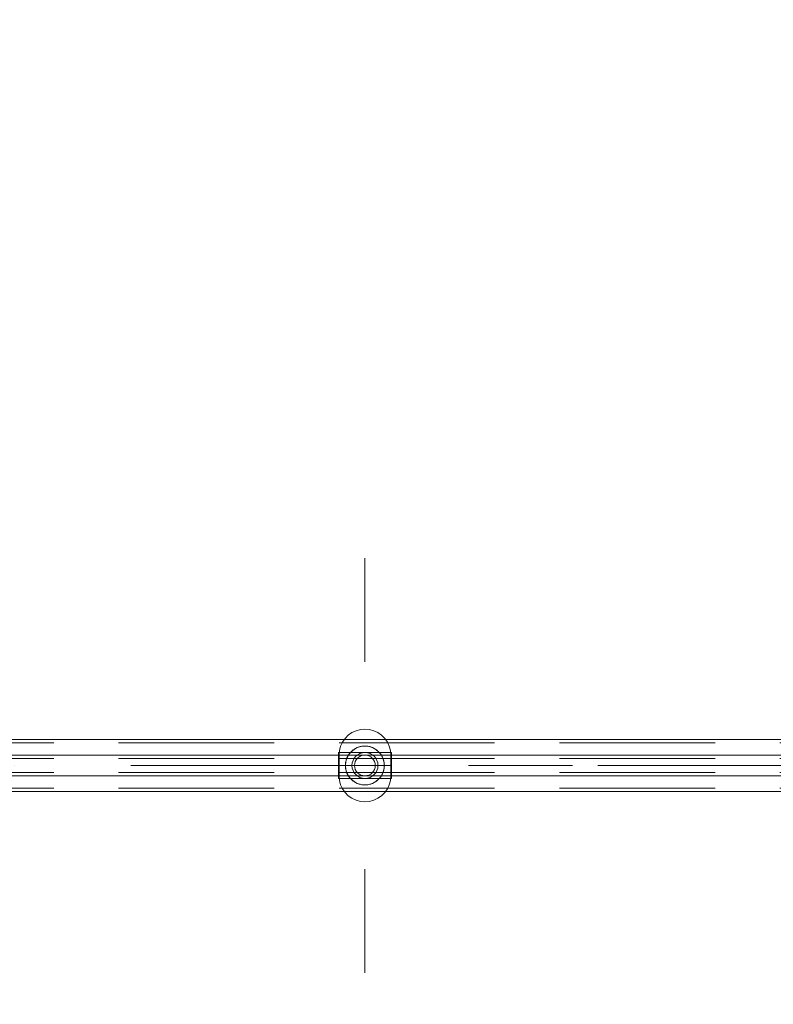
# Model space of a CAD drawing. Units: millimetres. Extents: x 72402 to 84443, y 2536 to 15122.
# Drawn here: x 75390 to 75972, y 6015 to 6774 of the extents above; entities that cross this region are included whole.
import ezdxf

# ---------------------------------------------------------------- set-up
doc = ezdxf.new("R2010")
doc.units = ezdxf.units.MM
doc.header["$MEASUREMENT"] = 0
for name, pattern in [('Krawędzie ukryte', [170, 120, -50]), ('Kropki i Kreski', [360, 180, -90, 0, -90]), ('Przerywana', [240, 120, -120])]:
    doc.linetypes.add(name, pattern=pattern)
doc.layers.add('STREFA', color=7, linetype='Continuous')
doc.layers.add('STREFA_Nr_pióra__7', color=7, linetype='Continuous', lineweight=18)
doc.layers.add('ZESTAW_Nr_pióra__7', color=7, linetype='Continuous', lineweight=18)
doc.styles.add('GENERATED_STYLE_1', font='txt')
doc.dimstyles.new('GENERATED_STYLE__1', dxfattribs={"dimtxt": 150, "dimasz": 91.78744, "dimexe": 0.18, "dimexo": 300, "dimgap": 0.09, "dimtad": 0, "dimtih": 1, "dimtoh": 1, "dimdec": 0, "dimlfac": 0.1, "dimzin": 0, "dimdsep": 46, "dimtxsty": 'GENERATED_STYLE_1', "dimblk": 'ARROWHEAD_5', "dimblk1": 'ARROWHEAD_5', "dimblk2": 'ARROWHEAD_5', "dimcen": 0.09, "dimclrd": 7, "dimclre": 7, "dimclrt": 7, "dimazin": 0, "dimtfac": 1, "dimtdec": 4, "dimtmove": 0, "dimatfit": 3, "dimfxl": 0, "dimtolj": 1, "dimtzin": 0, "dimarcsym": 0})
doc.dimstyles.new('GENERATED_STYLE__3', dxfattribs={"dimtxt": 150, "dimasz": 91.78744, "dimexe": 0.18, "dimexo": 0, "dimgap": 0.09, "dimtad": 0, "dimtih": 1, "dimtoh": 1, "dimdec": 0, "dimlfac": 0.1, "dimzin": 0, "dimdsep": 46, "dimtxsty": 'GENERATED_STYLE_1', "dimblk": 'ARROWHEAD_5', "dimblk1": 'ARROWHEAD_5', "dimblk2": 'ARROWHEAD_5', "dimcen": 0.09, "dimclrd": 7, "dimclre": 7, "dimclrt": 7, "dimazin": 0, "dimtfac": 1, "dimtdec": 4, "dimtmove": 0, "dimatfit": 3, "dimfxl": 0, "dimtolj": 1, "dimtzin": 0, "dimarcsym": 0})

# ---------------------------------------------------------------- blocks, each defined once
blk = doc.blocks.new('*D1')
at = {"layer": 'STREFA', "linetype": 'Continuous', "lineweight": 0, "true_color": 0x000000}
for points in [[(72406.65, 2626.31), (72499.95, 2601.31), (72499.95, 2651.31)], [(83373.51, 2626.31), (83280.21, 2651.31), (83280.21, 2601.31)]]:
    blk.add_hatch(color=18, dxfattribs=at).paths.add_polyline_path(points)
at = {"layer": 'STREFA_Nr_pióra__7', "linetype": 'Continuous'}
for p, q in [((72406.65, 2535.73), (72406.65, 8716.86)), ((83373.51, 2535.73), (83373.51, 8700.08)), ((72406.65, 2626.31), (72499.95, 2651.31)), ((72499.95, 2651.31), (72499.95, 2601.31)), ((83373.51, 2626.31), (83280.21, 2651.31)), ((83280.21, 2601.31), (83280.21, 2651.31)), ((72406.65, 2626.31), (72499.95, 2601.31)), ((72499.95, 2626.31), (77609.59, 2626.31)), ((78170.57, 2626.31), (83280.21, 2626.31)), ((83373.51, 2626.31), (83280.21, 2601.31))]:
    blk.add_line(p, q, dxfattribs=at)
at = {"layer": 'STREFA_Nr_pióra__7', "insert": (77633.62, 2551.31), "char_height": 150, "attachment_point": 7, "style": 'GENERATED_STYLE_1'}
blk.add_mtext('\\A1;{\\fArial|b0|i0|c238|p38;1\xa0097}', dxfattribs=at)
blk = doc.blocks.new('ARROWHEAD_5')
at = {"color": 0, "linetype": 'Continuous', "lineweight": 0}
blk.add_line((0, 0), (-1, 0), dxfattribs=at)
blk.add_solid([(-1, 0.2679), (0, 0), (-1, -0.2679), (-1, 0.2679)], dxfattribs=at)
blk = doc.blocks.new('*D4')
at = {"layer": 'STREFA', "linetype": 'Continuous', "lineweight": 0, "true_color": 0x000000}
for points in [[(73886.92, 2992.72), (73980.22, 2967.72), (73980.22, 3017.72)], [(81875.18, 2992.72), (81781.88, 3017.72), (81781.88, 2967.72)]]:
    blk.add_hatch(color=18, dxfattribs=at).paths.add_polyline_path(points)
at = {"layer": 'STREFA_Nr_pióra__7', "linetype": 'Continuous'}
for p, q in [((73886.92, 2902.14), (73886.92, 3083.3)), ((81875.18, 2902.14), (81875.18, 3083.3)), ((73886.92, 2992.72), (73980.22, 3017.72)), ((73980.22, 3017.72), (73980.22, 2967.72)), ((81875.18, 2992.72), (81781.88, 3017.72)), ((81781.88, 2967.72), (81781.88, 3017.72)), ((73886.92, 2992.72), (73980.22, 2967.72)), ((73980.22, 2992.72), (77686.27, 2992.72)), ((78075.82, 2992.72), (81781.88, 2992.72)), ((81875.18, 2992.72), (81781.88, 2967.72))]:
    blk.add_line(p, q, dxfattribs=at)
at = {"layer": 'STREFA_Nr_pióra__7', "insert": (77710.3, 2917.72), "char_height": 150, "attachment_point": 7, "style": 'GENERATED_STYLE_1'}
blk.add_mtext('\\A1;{\\fArial|b0|i0|c238|p38;799}', dxfattribs=at)

msp = doc.modelspace()

# ---------------------------------------------------------------- linework, layer by layer
at = {"layer": 'ZESTAW_Nr_pióra__7', "linetype": 'Continuous'}
for p, q in [((75656.57, 6279.07), (75656.57, 6359.07)), ((75641.29, 6219.93), (75639.29, 6217.07)), ((75641.29, 6219.93), (75639.29, 6217.07)), ((75641.29, 6219.93), (75639.29, 6217.07)), ((75641.29, 6219.93), (75639.29, 6217.07)), ((75641.29, 6219.93), (75639.29, 6217.07)), ((75643.75, 6222.39), (75641.29, 6219.93)), ((75643.75, 6222.39), (75641.29, 6219.93)), ((75643.75, 6222.39), (75641.29, 6219.93)), ((75643.75, 6222.39), (75641.29, 6219.93)), ((75643.75, 6222.39), (75641.29, 6219.93)), ((75646.61, 6224.39), (75643.75, 6222.39)), ((75646.61, 6224.39), (75643.75, 6222.39)), ((75646.61, 6224.39), (75643.75, 6222.39)), ((75646.61, 6224.39), (75643.75, 6222.39)), ((75646.61, 6224.39), (75643.75, 6222.39)), ((75649.77, 6225.86), (75646.61, 6224.39)), ((75649.77, 6225.86), (75646.61, 6224.39)), ((75649.77, 6225.86), (75646.61, 6224.39)), ((75649.77, 6225.86), (75646.61, 6224.39)), ((75649.77, 6225.86), (75646.61, 6224.39)), ((75653.13, 6226.77), (75649.77, 6225.86)), ((75653.13, 6226.77), (75649.77, 6225.86)), ((75653.13, 6226.77), (75649.77, 6225.86)), ((75653.13, 6226.77), (75649.77, 6225.86)), ((75653.13, 6226.77), (75649.77, 6225.86)), ((75656.61, 6227.07), (75653.13, 6226.77)), ((75656.61, 6227.07), (75653.13, 6226.77)), ((75656.61, 6227.07), (75653.13, 6226.77)), ((75656.61, 6227.07), (75653.13, 6226.77)), ((75656.61, 6227.07), (75653.13, 6226.77)), ((75656.61, 6227.07), (75660.08, 6226.77)), ((75656.61, 6227.07), (75660.08, 6226.77)), ((75656.61, 6227.07), (75660.08, 6226.77)), ((75656.61, 6227.07), (75660.08, 6226.77)), ((75656.61, 6227.07), (75660.08, 6226.77)), ((75660.08, 6226.77), (75663.45, 6225.86)), ((75660.08, 6226.77), (75663.45, 6225.86)), ((75660.08, 6226.77), (75663.45, 6225.86)), ((75660.08, 6226.77), (75663.45, 6225.86)), ((75660.08, 6226.77), (75663.45, 6225.86)), ((75663.45, 6225.86), (75666.61, 6224.39)), ((75663.45, 6225.86), (75666.61, 6224.39)), ((75663.45, 6225.86), (75666.61, 6224.39)), ((75663.45, 6225.86), (75666.61, 6224.39)), ((75663.45, 6225.86), (75666.61, 6224.39)), ((75666.61, 6224.39), (75669.46, 6222.39)), ((75666.61, 6224.39), (75669.46, 6222.39)), ((75666.61, 6224.39), (75669.46, 6222.39)), ((75666.61, 6224.39), (75669.46, 6222.39)), ((75666.61, 6224.39), (75669.46, 6222.39)), ((75669.46, 6222.39), (75671.93, 6219.93)), ((75669.46, 6222.39), (75671.93, 6219.93)), ((75669.46, 6222.39), (75671.93, 6219.93)), ((75669.46, 6222.39), (75671.93, 6219.93)), ((75669.46, 6222.39), (75671.93, 6219.93)), ((75671.93, 6219.93), (75673.93, 6217.07)), ((75671.93, 6219.93), (75673.93, 6217.07)), ((75671.93, 6219.93), (75673.93, 6217.07)), ((75671.93, 6219.93), (75673.93, 6217.07)), ((75671.93, 6219.93), (75673.93, 6217.07)), ((77456.63, 6219.07), (75056.63, 6219.07)), ((75637.81, 6213.91), (75636.91, 6210.54)), ((75637.81, 6213.91), (75636.91, 6210.54)), ((75637.81, 6213.91), (75636.91, 6210.54)), ((75637.81, 6213.91), (75636.91, 6210.54)), ((75637.81, 6213.91), (75636.91, 6210.54)), ((75639.29, 6217.07), (75637.81, 6213.91)), ((75639.29, 6217.07), (75637.81, 6213.91)), ((75639.29, 6217.07), (75637.81, 6213.91)), ((75639.29, 6217.07), (75637.81, 6213.91)), ((75639.29, 6217.07), (75637.81, 6213.91)), ((75673.93, 6217.07), (75675.4, 6213.91)), ((75673.93, 6217.07), (75675.4, 6213.91)), ((75673.93, 6217.07), (75675.4, 6213.91)), ((75673.93, 6217.07), (75675.4, 6213.91)), ((75673.93, 6217.07), (75675.4, 6213.91)), ((75675.4, 6213.91), (75676.3, 6210.54)), ((75675.4, 6213.91), (75676.3, 6210.54)), ((75675.4, 6213.91), (75676.3, 6210.54)), ((75675.4, 6213.91), (75676.3, 6210.54)), ((75675.4, 6213.91), (75676.3, 6210.54)), ((77456.61, 6207.07), (75056.61, 6207.07)), ((77456.61, 6207.07), (75056.61, 6207.07)), ((77456.61, 6207.07), (75056.61, 6207.07)), ((77456.61, 6207.07), (75056.61, 6207.07)), ((77456.63, 6207.07), (75056.63, 6207.07)), ((75636.18, 6209.07), (75636.18, 6189.07)), ((75677.08, 6209.07), (75636.18, 6209.07)), ((75636.91, 6210.54), (75636.61, 6207.07)), ((75636.91, 6210.54), (75636.61, 6207.07)), ((75636.91, 6210.54), (75636.61, 6207.07)), ((75636.91, 6210.54), (75636.61, 6207.07)), ((75636.91, 6210.54), (75636.61, 6207.07)), ((75636.61, 6207.07), (75636.91, 6207.07)), ((75636.61, 6191.07), (75636.61, 6207.07)), ((75636.91, 6207.07), (75636.61, 6207.07)), ((75636.61, 6207.07), (75636.91, 6207.07)), ((75636.61, 6191.07), (75636.61, 6207.07)), ((75636.91, 6207.07), (75636.61, 6207.07)), ((75636.61, 6207.07), (75636.91, 6207.07)), ((75636.61, 6191.07), (75636.61, 6207.07)), ((75636.91, 6207.07), (75636.61, 6207.07)), ((75636.61, 6207.07), (75636.91, 6207.07)), ((75636.61, 6191.07), (75636.61, 6207.07)), ((75636.91, 6207.07), (75636.61, 6207.07)), ((75636.61, 6207.07), (75636.91, 6207.07)), ((75636.61, 6191.07), (75636.61, 6207.07)), ((75636.91, 6207.07), (75636.61, 6207.07)), ((75636.91, 6207.07), (75637.81, 6207.07)), ((75637.81, 6207.07), (75636.91, 6207.07)), ((75636.91, 6207.07), (75637.81, 6207.07)), ((75637.81, 6207.07), (75636.91, 6207.07)), ((75636.91, 6207.07), (75637.81, 6207.07)), ((75637.81, 6207.07), (75636.91, 6207.07)), ((75636.91, 6207.07), (75637.81, 6207.07)), ((75637.81, 6207.07), (75636.91, 6207.07)), ((75636.91, 6207.07), (75637.81, 6207.07)), ((75637.81, 6207.07), (75636.91, 6207.07)), ((75637.81, 6207.07), (75639.29, 6207.07)), ((75639.29, 6207.07), (75637.81, 6207.07)), ((75637.81, 6207.07), (75639.29, 6207.07)), ((75639.29, 6207.07), (75637.81, 6207.07)), ((75637.81, 6207.07), (75639.29, 6207.07)), ((75639.29, 6207.07), (75637.81, 6207.07)), ((75637.81, 6207.07), (75639.29, 6207.07)), ((75639.29, 6207.07), (75637.81, 6207.07)), ((75637.81, 6207.07), (75639.29, 6207.07)), ((75639.29, 6207.07), (75637.81, 6207.07)), ((75639.29, 6207.07), (75641.29, 6207.07)), ((75641.29, 6207.07), (75639.29, 6207.07)), ((75639.29, 6207.07), (75641.29, 6207.07)), ((75641.29, 6207.07), (75639.29, 6207.07)), ((75639.29, 6207.07), (75641.29, 6207.07)), ((75641.29, 6207.07), (75639.29, 6207.07)), ((75639.29, 6207.07), (75641.29, 6207.07)), ((75641.29, 6207.07), (75639.29, 6207.07)), ((75639.29, 6207.07), (75641.29, 6207.07)), ((75641.29, 6207.07), (75639.29, 6207.07)), ((75641.29, 6207.07), (75643.75, 6207.07)), ((75643.75, 6207.07), (75641.29, 6207.07)), ((75641.29, 6207.07), (75643.75, 6207.07)), ((75643.75, 6207.07), (75641.29, 6207.07)), ((75641.29, 6207.07), (75643.75, 6207.07)), ((75643.75, 6207.07), (75641.29, 6207.07)), ((75641.29, 6207.07), (75643.75, 6207.07)), ((75643.75, 6207.07), (75641.29, 6207.07)), ((75641.29, 6207.07), (75643.75, 6207.07)), ((75643.75, 6207.07), (75641.29, 6207.07)), ((75643.75, 6207.07), (75646.61, 6207.07)), ((75646.61, 6207.07), (75643.75, 6207.07)), ((75643.75, 6207.07), (75646.61, 6207.07)), ((75646.61, 6207.07), (75643.75, 6207.07)), ((75643.75, 6207.07), (75646.61, 6207.07)), ((75646.61, 6207.07), (75643.75, 6207.07)), ((75643.75, 6207.07), (75646.61, 6207.07)), ((75646.61, 6207.07), (75643.75, 6207.07)), ((75643.75, 6207.07), (75646.61, 6207.07)), ((75646.61, 6207.07), (75643.75, 6207.07)), ((75646.61, 6207.07), (75649.77, 6207.07)), ((75649.77, 6207.07), (75646.61, 6207.07)), ((75646.61, 6207.07), (75649.77, 6207.07)), ((75649.77, 6207.07), (75646.61, 6207.07)), ((75646.61, 6207.07), (75649.77, 6207.07)), ((75649.77, 6207.07), (75646.61, 6207.07)), ((75646.61, 6207.07), (75649.77, 6207.07)), ((75649.77, 6207.07), (75646.61, 6207.07)), ((75646.61, 6207.07), (75649.77, 6207.07)), ((75649.77, 6207.07), (75646.61, 6207.07)), ((75649.77, 6207.07), (75653.13, 6207.07)), ((75653.13, 6207.07), (75649.77, 6207.07)), ((75649.77, 6207.07), (75653.13, 6207.07)), ((75653.13, 6207.07), (75649.77, 6207.07)), ((75649.77, 6207.07), (75653.13, 6207.07)), ((75653.13, 6207.07), (75649.77, 6207.07)), ((75649.77, 6207.07), (75653.13, 6207.07)), ((75653.13, 6207.07), (75649.77, 6207.07)), ((75649.77, 6207.07), (75653.13, 6207.07)), ((75653.13, 6207.07), (75649.77, 6207.07)), ((75653.13, 6207.07), (75656.61, 6207.07)), ((75656.61, 6207.07), (75653.13, 6207.07)), ((75653.13, 6207.07), (75656.61, 6207.07)), ((75656.61, 6207.07), (75653.13, 6207.07)), ((75653.13, 6207.07), (75656.61, 6207.07)), ((75656.61, 6207.07), (75653.13, 6207.07)), ((75653.13, 6207.07), (75656.61, 6207.07)), ((75656.61, 6207.07), (75653.13, 6207.07)), ((75653.13, 6207.07), (75656.61, 6207.07)), ((75656.61, 6207.07), (75653.13, 6207.07)), ((75656.61, 6207.07), (75660.08, 6207.07)), ((75660.08, 6207.07), (75656.61, 6207.07)), ((75656.61, 6207.07), (75660.08, 6207.07)), ((75660.08, 6207.07), (75656.61, 6207.07)), ((75656.61, 6207.07), (75660.08, 6207.07)), ((75660.08, 6207.07), (75656.61, 6207.07)), ((75656.61, 6207.07), (75660.08, 6207.07)), ((75660.08, 6207.07), (75656.61, 6207.07)), ((75656.61, 6207.07), (75660.08, 6207.07)), ((75660.08, 6207.07), (75656.61, 6207.07)), ((75660.08, 6207.07), (75663.45, 6207.07)), ((75663.45, 6207.07), (75660.08, 6207.07)), ((75660.08, 6207.07), (75663.45, 6207.07)), ((75663.45, 6207.07), (75660.08, 6207.07)), ((75660.08, 6207.07), (75663.45, 6207.07)), ((75663.45, 6207.07), (75660.08, 6207.07)), ((75660.08, 6207.07), (75663.45, 6207.07)), ((75663.45, 6207.07), (75660.08, 6207.07)), ((75660.08, 6207.07), (75663.45, 6207.07)), ((75663.45, 6207.07), (75660.08, 6207.07)), ((75663.45, 6207.07), (75666.61, 6207.07)), ((75666.61, 6207.07), (75663.45, 6207.07)), ((75663.45, 6207.07), (75666.61, 6207.07)), ((75666.61, 6207.07), (75663.45, 6207.07)), ((75663.45, 6207.07), (75666.61, 6207.07)), ((75666.61, 6207.07), (75663.45, 6207.07)), ((75663.45, 6207.07), (75666.61, 6207.07)), ((75666.61, 6207.07), (75663.45, 6207.07)), ((75663.45, 6207.07), (75666.61, 6207.07)), ((75666.61, 6207.07), (75663.45, 6207.07)), ((75666.61, 6207.07), (75669.46, 6207.07)), ((75669.46, 6207.07), (75666.61, 6207.07)), ((75666.61, 6207.07), (75669.46, 6207.07)), ((75669.46, 6207.07), (75666.61, 6207.07)), ((75666.61, 6207.07), (75669.46, 6207.07)), ((75669.46, 6207.07), (75666.61, 6207.07)), ((75666.61, 6207.07), (75669.46, 6207.07)), ((75669.46, 6207.07), (75666.61, 6207.07)), ((75666.61, 6207.07), (75669.46, 6207.07)), ((75669.46, 6207.07), (75666.61, 6207.07)), ((75669.46, 6207.07), (75671.93, 6207.07)), ((75671.93, 6207.07), (75669.46, 6207.07)), ((75669.46, 6207.07), (75671.93, 6207.07)), ((75671.93, 6207.07), (75669.46, 6207.07)), ((75669.46, 6207.07), (75671.93, 6207.07)), ((75671.93, 6207.07), (75669.46, 6207.07)), ((75669.46, 6207.07), (75671.93, 6207.07)), ((75671.93, 6207.07), (75669.46, 6207.07)), ((75669.46, 6207.07), (75671.93, 6207.07)), ((75671.93, 6207.07), (75669.46, 6207.07)), ((75671.93, 6207.07), (75673.93, 6207.07)), ((75673.93, 6207.07), (75671.93, 6207.07)), ((75671.93, 6207.07), (75673.93, 6207.07)), ((75673.93, 6207.07), (75671.93, 6207.07)), ((75671.93, 6207.07), (75673.93, 6207.07)), ((75673.93, 6207.07), (75671.93, 6207.07)), ((75671.93, 6207.07), (75673.93, 6207.07)), ((75673.93, 6207.07), (75671.93, 6207.07)), ((75671.93, 6207.07), (75673.93, 6207.07)), ((75673.93, 6207.07), (75671.93, 6207.07)), ((75673.93, 6207.07), (75675.4, 6207.07)), ((75675.4, 6207.07), (75673.93, 6207.07)), ((75673.93, 6207.07), (75675.4, 6207.07)), ((75675.4, 6207.07), (75673.93, 6207.07)), ((75673.93, 6207.07), (75675.4, 6207.07)), ((75675.4, 6207.07), (75673.93, 6207.07)), ((75673.93, 6207.07), (75675.4, 6207.07)), ((75675.4, 6207.07), (75673.93, 6207.07)), ((75673.93, 6207.07), (75675.4, 6207.07)), ((75675.4, 6207.07), (75673.93, 6207.07)), ((75675.4, 6207.07), (75676.3, 6207.07)), ((75676.3, 6207.07), (75675.4, 6207.07)), ((75675.4, 6207.07), (75676.3, 6207.07)), ((75676.3, 6207.07), (75675.4, 6207.07)), ((75675.4, 6207.07), (75676.3, 6207.07)), ((75676.3, 6207.07), (75675.4, 6207.07)), ((75675.4, 6207.07), (75676.3, 6207.07)), ((75676.3, 6207.07), (75675.4, 6207.07)), ((75675.4, 6207.07), (75676.3, 6207.07)), ((75676.3, 6207.07), (75675.4, 6207.07)), ((75676.3, 6210.54), (75676.61, 6207.07)), ((75676.3, 6210.54), (75676.61, 6207.07)), ((75676.3, 6210.54), (75676.61, 6207.07)), ((75676.3, 6210.54), (75676.61, 6207.07)), ((75676.3, 6210.54), (75676.61, 6207.07)), ((75676.3, 6207.07), (75676.61, 6207.07)), ((75676.61, 6207.07), (75676.3, 6207.07)), ((75676.3, 6207.07), (75676.61, 6207.07)), ((75676.61, 6207.07), (75676.3, 6207.07)), ((75676.3, 6207.07), (75676.61, 6207.07)), ((75676.61, 6207.07), (75676.3, 6207.07)), ((75676.3, 6207.07), (75676.61, 6207.07)), ((75676.61, 6207.07), (75676.3, 6207.07)), ((75676.3, 6207.07), (75676.61, 6207.07)), ((75676.61, 6207.07), (75676.3, 6207.07)), ((75676.61, 6191.07), (75676.61, 6207.07)), ((75676.61, 6191.07), (75676.61, 6207.07)), ((75676.61, 6191.07), (75676.61, 6207.07)), ((75676.61, 6191.07), (75676.61, 6207.07)), ((75676.61, 6191.07), (75676.61, 6207.07)), ((75677.08, 6189.07), (75677.08, 6209.07)), ((75576.57, 6199.07), (75496.57, 6199.07)), ((75656.57, 6199.07), (75656.62, 6199.07)), ((75736.57, 6199.07), (75816.57, 6199.07)), ((75056.61, 6191.07), (77456.61, 6191.07)), ((75056.61, 6191.07), (77456.61, 6191.07)), ((75056.61, 6191.07), (77456.61, 6191.07)), ((75056.61, 6191.07), (77456.61, 6191.07)), ((75056.63, 6191.07), (77456.63, 6191.07)), ((75636.91, 6187.6), (75636.61, 6191.07)), ((75636.91, 6191.07), (75636.61, 6191.07)), ((75636.61, 6191.07), (75636.91, 6191.07)), ((75636.91, 6187.6), (75636.61, 6191.07)), ((75636.91, 6191.07), (75636.61, 6191.07)), ((75636.61, 6191.07), (75636.91, 6191.07)), ((75636.91, 6187.6), (75636.61, 6191.07)), ((75636.91, 6191.07), (75636.61, 6191.07)), ((75636.61, 6191.07), (75636.91, 6191.07)), ((75636.91, 6187.6), (75636.61, 6191.07)), ((75636.91, 6191.07), (75636.61, 6191.07)), ((75636.61, 6191.07), (75636.91, 6191.07)), ((75636.91, 6187.6), (75636.61, 6191.07)), ((75636.91, 6191.07), (75636.61, 6191.07)), ((75636.61, 6191.07), (75636.91, 6191.07)), ((75637.81, 6191.07), (75636.91, 6191.07)), ((75636.91, 6191.07), (75637.81, 6191.07)), ((75637.81, 6191.07), (75636.91, 6191.07)), ((75636.91, 6191.07), (75637.81, 6191.07)), ((75637.81, 6191.07), (75636.91, 6191.07)), ((75636.91, 6191.07), (75637.81, 6191.07)), ((75637.81, 6191.07), (75636.91, 6191.07)), ((75636.91, 6191.07), (75637.81, 6191.07)), ((75637.81, 6191.07), (75636.91, 6191.07)), ((75636.91, 6191.07), (75637.81, 6191.07)), ((75639.29, 6191.07), (75637.81, 6191.07)), ((75637.81, 6191.07), (75639.29, 6191.07)), ((75639.29, 6191.07), (75637.81, 6191.07)), ((75637.81, 6191.07), (75639.29, 6191.07)), ((75639.29, 6191.07), (75637.81, 6191.07)), ((75637.81, 6191.07), (75639.29, 6191.07)), ((75639.29, 6191.07), (75637.81, 6191.07)), ((75637.81, 6191.07), (75639.29, 6191.07)), ((75639.29, 6191.07), (75637.81, 6191.07)), ((75637.81, 6191.07), (75639.29, 6191.07)), ((75641.29, 6191.07), (75639.29, 6191.07)), ((75639.29, 6191.07), (75641.29, 6191.07)), ((75641.29, 6191.07), (75639.29, 6191.07)), ((75639.29, 6191.07), (75641.29, 6191.07)), ((75641.29, 6191.07), (75639.29, 6191.07)), ((75639.29, 6191.07), (75641.29, 6191.07)), ((75641.29, 6191.07), (75639.29, 6191.07)), ((75639.29, 6191.07), (75641.29, 6191.07)), ((75641.29, 6191.07), (75639.29, 6191.07)), ((75639.29, 6191.07), (75641.29, 6191.07)), ((75643.75, 6191.07), (75641.29, 6191.07)), ((75641.29, 6191.07), (75643.75, 6191.07)), ((75643.75, 6191.07), (75641.29, 6191.07)), ((75641.29, 6191.07), (75643.75, 6191.07)), ((75643.75, 6191.07), (75641.29, 6191.07)), ((75641.29, 6191.07), (75643.75, 6191.07)), ((75643.75, 6191.07), (75641.29, 6191.07)), ((75641.29, 6191.07), (75643.75, 6191.07)), ((75643.75, 6191.07), (75641.29, 6191.07)), ((75641.29, 6191.07), (75643.75, 6191.07)), ((75646.61, 6191.07), (75643.75, 6191.07)), ((75643.75, 6191.07), (75646.61, 6191.07)), ((75646.61, 6191.07), (75643.75, 6191.07)), ((75643.75, 6191.07), (75646.61, 6191.07)), ((75646.61, 6191.07), (75643.75, 6191.07)), ((75643.75, 6191.07), (75646.61, 6191.07)), ((75646.61, 6191.07), (75643.75, 6191.07)), ((75643.75, 6191.07), (75646.61, 6191.07)), ((75646.61, 6191.07), (75643.75, 6191.07)), ((75643.75, 6191.07), (75646.61, 6191.07)), ((75649.77, 6191.07), (75646.61, 6191.07)), ((75646.61, 6191.07), (75649.77, 6191.07)), ((75649.77, 6191.07), (75646.61, 6191.07)), ((75646.61, 6191.07), (75649.77, 6191.07)), ((75649.77, 6191.07), (75646.61, 6191.07)), ((75646.61, 6191.07), (75649.77, 6191.07)), ((75649.77, 6191.07), (75646.61, 6191.07)), ((75646.61, 6191.07), (75649.77, 6191.07)), ((75649.77, 6191.07), (75646.61, 6191.07)), ((75646.61, 6191.07), (75649.77, 6191.07)), ((75653.13, 6191.07), (75649.77, 6191.07)), ((75649.77, 6191.07), (75653.13, 6191.07)), ((75653.13, 6191.07), (75649.77, 6191.07)), ((75649.77, 6191.07), (75653.13, 6191.07)), ((75653.13, 6191.07), (75649.77, 6191.07)), ((75649.77, 6191.07), (75653.13, 6191.07)), ((75653.13, 6191.07), (75649.77, 6191.07)), ((75649.77, 6191.07), (75653.13, 6191.07)), ((75653.13, 6191.07), (75649.77, 6191.07)), ((75649.77, 6191.07), (75653.13, 6191.07)), ((75656.61, 6191.07), (75653.13, 6191.07)), ((75653.13, 6191.07), (75656.61, 6191.07)), ((75656.61, 6191.07), (75653.13, 6191.07)), ((75653.13, 6191.07), (75656.61, 6191.07)), ((75656.61, 6191.07), (75653.13, 6191.07)), ((75653.13, 6191.07), (75656.61, 6191.07)), ((75656.61, 6191.07), (75653.13, 6191.07)), ((75653.13, 6191.07), (75656.61, 6191.07)), ((75656.61, 6191.07), (75653.13, 6191.07)), ((75653.13, 6191.07), (75656.61, 6191.07)), ((75660.08, 6191.07), (75656.61, 6191.07)), ((75656.61, 6191.07), (75660.08, 6191.07)), ((75660.08, 6191.07), (75656.61, 6191.07)), ((75656.61, 6191.07), (75660.08, 6191.07)), ((75660.08, 6191.07), (75656.61, 6191.07)), ((75656.61, 6191.07), (75660.08, 6191.07)), ((75660.08, 6191.07), (75656.61, 6191.07)), ((75656.61, 6191.07), (75660.08, 6191.07)), ((75660.08, 6191.07), (75656.61, 6191.07)), ((75656.61, 6191.07), (75660.08, 6191.07)), ((75663.45, 6191.07), (75660.08, 6191.07)), ((75660.08, 6191.07), (75663.45, 6191.07)), ((75663.45, 6191.07), (75660.08, 6191.07)), ((75660.08, 6191.07), (75663.45, 6191.07)), ((75663.45, 6191.07), (75660.08, 6191.07)), ((75660.08, 6191.07), (75663.45, 6191.07)), ((75663.45, 6191.07), (75660.08, 6191.07)), ((75660.08, 6191.07), (75663.45, 6191.07)), ((75663.45, 6191.07), (75660.08, 6191.07)), ((75660.08, 6191.07), (75663.45, 6191.07)), ((75666.61, 6191.07), (75663.45, 6191.07)), ((75663.45, 6191.07), (75666.61, 6191.07)), ((75666.61, 6191.07), (75663.45, 6191.07)), ((75663.45, 6191.07), (75666.61, 6191.07)), ((75666.61, 6191.07), (75663.45, 6191.07)), ((75663.45, 6191.07), (75666.61, 6191.07)), ((75666.61, 6191.07), (75663.45, 6191.07)), ((75663.45, 6191.07), (75666.61, 6191.07)), ((75666.61, 6191.07), (75663.45, 6191.07)), ((75663.45, 6191.07), (75666.61, 6191.07)), ((75669.46, 6191.07), (75666.61, 6191.07)), ((75666.61, 6191.07), (75669.46, 6191.07)), ((75669.46, 6191.07), (75666.61, 6191.07)), ((75666.61, 6191.07), (75669.46, 6191.07)), ((75669.46, 6191.07), (75666.61, 6191.07)), ((75666.61, 6191.07), (75669.46, 6191.07)), ((75669.46, 6191.07), (75666.61, 6191.07)), ((75666.61, 6191.07), (75669.46, 6191.07)), ((75669.46, 6191.07), (75666.61, 6191.07)), ((75666.61, 6191.07), (75669.46, 6191.07)), ((75671.93, 6191.07), (75669.46, 6191.07)), ((75669.46, 6191.07), (75671.93, 6191.07)), ((75671.93, 6191.07), (75669.46, 6191.07)), ((75669.46, 6191.07), (75671.93, 6191.07)), ((75671.93, 6191.07), (75669.46, 6191.07)), ((75669.46, 6191.07), (75671.93, 6191.07)), ((75671.93, 6191.07), (75669.46, 6191.07)), ((75669.46, 6191.07), (75671.93, 6191.07)), ((75671.93, 6191.07), (75669.46, 6191.07)), ((75669.46, 6191.07), (75671.93, 6191.07)), ((75673.93, 6191.07), (75671.93, 6191.07)), ((75671.93, 6191.07), (75673.93, 6191.07)), ((75673.93, 6191.07), (75671.93, 6191.07)), ((75671.93, 6191.07), (75673.93, 6191.07)), ((75673.93, 6191.07), (75671.93, 6191.07)), ((75671.93, 6191.07), (75673.93, 6191.07)), ((75673.93, 6191.07), (75671.93, 6191.07)), ((75671.93, 6191.07), (75673.93, 6191.07)), ((75673.93, 6191.07), (75671.93, 6191.07)), ((75671.93, 6191.07), (75673.93, 6191.07)), ((75675.4, 6191.07), (75673.93, 6191.07)), ((75673.93, 6191.07), (75675.4, 6191.07)), ((75675.4, 6191.07), (75673.93, 6191.07)), ((75673.93, 6191.07), (75675.4, 6191.07)), ((75675.4, 6191.07), (75673.93, 6191.07)), ((75673.93, 6191.07), (75675.4, 6191.07)), ((75675.4, 6191.07), (75673.93, 6191.07)), ((75673.93, 6191.07), (75675.4, 6191.07)), ((75675.4, 6191.07), (75673.93, 6191.07)), ((75673.93, 6191.07), (75675.4, 6191.07)), ((75676.3, 6191.07), (75675.4, 6191.07)), ((75675.4, 6191.07), (75676.3, 6191.07)), ((75676.3, 6191.07), (75675.4, 6191.07)), ((75675.4, 6191.07), (75676.3, 6191.07)), ((75676.3, 6191.07), (75675.4, 6191.07)), ((75675.4, 6191.07), (75676.3, 6191.07)), ((75676.3, 6191.07), (75675.4, 6191.07)), ((75675.4, 6191.07), (75676.3, 6191.07)), ((75676.3, 6191.07), (75675.4, 6191.07)), ((75675.4, 6191.07), (75676.3, 6191.07)), ((75676.3, 6187.6), (75676.61, 6191.07)), ((75676.61, 6191.07), (75676.3, 6191.07)), ((75676.3, 6191.07), (75676.61, 6191.07)), ((75676.3, 6187.6), (75676.61, 6191.07)), ((75676.61, 6191.07), (75676.3, 6191.07)), ((75676.3, 6191.07), (75676.61, 6191.07)), ((75676.3, 6187.6), (75676.61, 6191.07)), ((75676.61, 6191.07), (75676.3, 6191.07)), ((75676.3, 6191.07), (75676.61, 6191.07)), ((75676.3, 6187.6), (75676.61, 6191.07)), ((75676.61, 6191.07), (75676.3, 6191.07)), ((75676.3, 6191.07), (75676.61, 6191.07)), ((75676.3, 6187.6), (75676.61, 6191.07)), ((75676.61, 6191.07), (75676.3, 6191.07)), ((75676.3, 6191.07), (75676.61, 6191.07)), ((75636.18, 6189.07), (75677.08, 6189.07)), ((75637.81, 6184.23), (75636.91, 6187.6)), ((75637.81, 6184.23), (75636.91, 6187.6)), ((75637.81, 6184.23), (75636.91, 6187.6)), ((75637.81, 6184.23), (75636.91, 6187.6)), ((75637.81, 6184.23), (75636.91, 6187.6)), ((75639.29, 6181.07), (75637.81, 6184.23)), ((75639.29, 6181.07), (75637.81, 6184.23)), ((75639.29, 6181.07), (75637.81, 6184.23)), ((75639.29, 6181.07), (75637.81, 6184.23)), ((75639.29, 6181.07), (75637.81, 6184.23)), ((75673.93, 6181.07), (75675.4, 6184.23)), ((75673.93, 6181.07), (75675.4, 6184.23)), ((75673.93, 6181.07), (75675.4, 6184.23)), ((75673.93, 6181.07), (75675.4, 6184.23)), ((75673.93, 6181.07), (75675.4, 6184.23)), ((75675.4, 6184.23), (75676.3, 6187.6)), ((75675.4, 6184.23), (75676.3, 6187.6)), ((75675.4, 6184.23), (75676.3, 6187.6)), ((75675.4, 6184.23), (75676.3, 6187.6)), ((75675.4, 6184.23), (75676.3, 6187.6)), ((75056.63, 6179.07), (77456.63, 6179.07)), ((75641.29, 6178.21), (75639.29, 6181.07)), ((75641.29, 6178.21), (75639.29, 6181.07)), ((75641.29, 6178.21), (75639.29, 6181.07)), ((75641.29, 6178.21), (75639.29, 6181.07)), ((75641.29, 6178.21), (75639.29, 6181.07)), ((75643.75, 6175.75), (75641.29, 6178.21)), ((75643.75, 6175.75), (75641.29, 6178.21)), ((75643.75, 6175.75), (75641.29, 6178.21)), ((75643.75, 6175.75), (75641.29, 6178.21)), ((75643.75, 6175.75), (75641.29, 6178.21)), ((75646.61, 6173.75), (75643.75, 6175.75)), ((75646.61, 6173.75), (75643.75, 6175.75)), ((75646.61, 6173.75), (75643.75, 6175.75)), ((75646.61, 6173.75), (75643.75, 6175.75)), ((75646.61, 6173.75), (75643.75, 6175.75)), ((75666.61, 6173.75), (75669.46, 6175.75)), ((75666.61, 6173.75), (75669.46, 6175.75)), ((75666.61, 6173.75), (75669.46, 6175.75)), ((75666.61, 6173.75), (75669.46, 6175.75)), ((75666.61, 6173.75), (75669.46, 6175.75)), ((75669.46, 6175.75), (75671.93, 6178.21)), ((75669.46, 6175.75), (75671.93, 6178.21)), ((75669.46, 6175.75), (75671.93, 6178.21)), ((75669.46, 6175.75), (75671.93, 6178.21)), ((75669.46, 6175.75), (75671.93, 6178.21)), ((75671.93, 6178.21), (75673.93, 6181.07)), ((75671.93, 6178.21), (75673.93, 6181.07)), ((75671.93, 6178.21), (75673.93, 6181.07)), ((75671.93, 6178.21), (75673.93, 6181.07)), ((75671.93, 6178.21), (75673.93, 6181.07)), ((75649.77, 6172.28), (75646.61, 6173.75)), ((75649.77, 6172.28), (75646.61, 6173.75)), ((75649.77, 6172.28), (75646.61, 6173.75)), ((75649.77, 6172.28), (75646.61, 6173.75)), ((75649.77, 6172.28), (75646.61, 6173.75)), ((75653.13, 6171.37), (75649.77, 6172.28)), ((75653.13, 6171.37), (75649.77, 6172.28)), ((75653.13, 6171.37), (75649.77, 6172.28)), ((75653.13, 6171.37), (75649.77, 6172.28)), ((75653.13, 6171.37), (75649.77, 6172.28)), ((75656.61, 6171.07), (75653.13, 6171.37)), ((75656.61, 6171.07), (75653.13, 6171.37)), ((75656.61, 6171.07), (75653.13, 6171.37)), ((75656.61, 6171.07), (75653.13, 6171.37)), ((75656.61, 6171.07), (75653.13, 6171.37)), ((75656.61, 6171.07), (75660.08, 6171.37)), ((75656.61, 6171.07), (75660.08, 6171.37)), ((75656.61, 6171.07), (75660.08, 6171.37)), ((75656.61, 6171.07), (75660.08, 6171.37)), ((75656.61, 6171.07), (75660.08, 6171.37)), ((75660.08, 6171.37), (75663.45, 6172.28)), ((75660.08, 6171.37), (75663.45, 6172.28)), ((75660.08, 6171.37), (75663.45, 6172.28)), ((75660.08, 6171.37), (75663.45, 6172.28)), ((75660.08, 6171.37), (75663.45, 6172.28)), ((75663.45, 6172.28), (75666.61, 6173.75)), ((75663.45, 6172.28), (75666.61, 6173.75)), ((75663.45, 6172.28), (75666.61, 6173.75)), ((75663.45, 6172.28), (75666.61, 6173.75)), ((75663.45, 6172.28), (75666.61, 6173.75)), ((75656.57, 6119.07), (75656.57, 6039.07))]:
    msp.add_line(p, q, dxfattribs=at)
at = {"layer": 'ZESTAW_Nr_pióra__7', "linetype": 'Krawędzie ukryte'}
for p, q in [((77456.63, 6216.57), (75056.63, 6216.57)), ((75636.18, 6207.07), (75677.08, 6207.07)), ((77456.61, 6204.57), (75056.61, 6204.57)), ((77456.61, 6204.57), (75056.61, 6204.57)), ((77456.61, 6204.57), (75056.61, 6204.57)), ((77456.61, 6204.57), (75056.61, 6204.57)), ((77456.63, 6204.57), (75056.63, 6204.57)), ((77456.61, 6193.57), (75056.61, 6193.57)), ((77456.61, 6193.57), (75056.61, 6193.57)), ((77456.61, 6193.57), (75056.61, 6193.57)), ((77456.61, 6193.57), (75056.61, 6193.57)), ((77456.63, 6193.57), (75056.63, 6193.57)), ((75636.18, 6191.07), (75677.08, 6191.07)), ((77456.63, 6181.57), (75056.63, 6181.57))]:
    msp.add_line(p, q, dxfattribs=at)
at = {"layer": 'ZESTAW_Nr_pióra__7', "linetype": 'Kropki i Kreski'}
for p, q in [((77456.61, 6199.07), (75056.61, 6199.07)), ((77456.61, 6199.07), (75056.61, 6199.07)), ((77456.61, 6199.07), (75056.61, 6199.07)), ((77456.61, 6199.07), (75056.61, 6199.07)), ((77456.63, 6199.07), (75056.63, 6199.07)), ((77456.63, 6199.07), (75056.63, 6199.07)), ((75636.18, 6199.07), (75677.08, 6199.07))]:
    msp.add_line(p, q, dxfattribs=at)
at = {"layer": 'ZESTAW_Nr_pióra__7', "linetype": 'Przerywana'}
msp.add_circle((75656.57, 6199.07), 15, dxfattribs=at)
at = {"layer": 'ZESTAW_Nr_pióra__7', "linetype": 'Continuous'}
for centre, radius in [((75656.63, 6199.07), 10), ((75656.57, 6199.07), 8)]:
    msp.add_circle(centre, radius, dxfattribs=at)
for start, end in [(90, 270), (270, 90)]:
    msp.add_arc((75656.57, 6199.07), 15, start, end, dxfattribs=at)

# ---------------------------------------------------------------- dimensions: what is measured, and where the dimension line sits
at = {"layer": 'STREFA', "linetype": 'Continuous'}
for base, p1, p2, dimstyle, picture, middle in [((81875.18, 2992.72), (73886.92, 9064.15), (81875.18, 9062.46), 'GENERATED_STYLE__3', '*D4', (77881.05, 2992.72)), ((83373.51, 2626.31), (72406.65, 9016.86), (83373.51, 9000.08), 'GENERATED_STYLE__1', '*D1', (77890.08, 2626.31))]:
    dim = msp.add_linear_dim(base=base, p1=p1, p2=p2, dimstyle=dimstyle, dxfattribs=at)
    dim.commit()
    dim.dimension.update_dxf_attribs({"geometry": picture, "text_midpoint": middle, "dimtype": 160})

doc.saveas('drawing.dxf')
